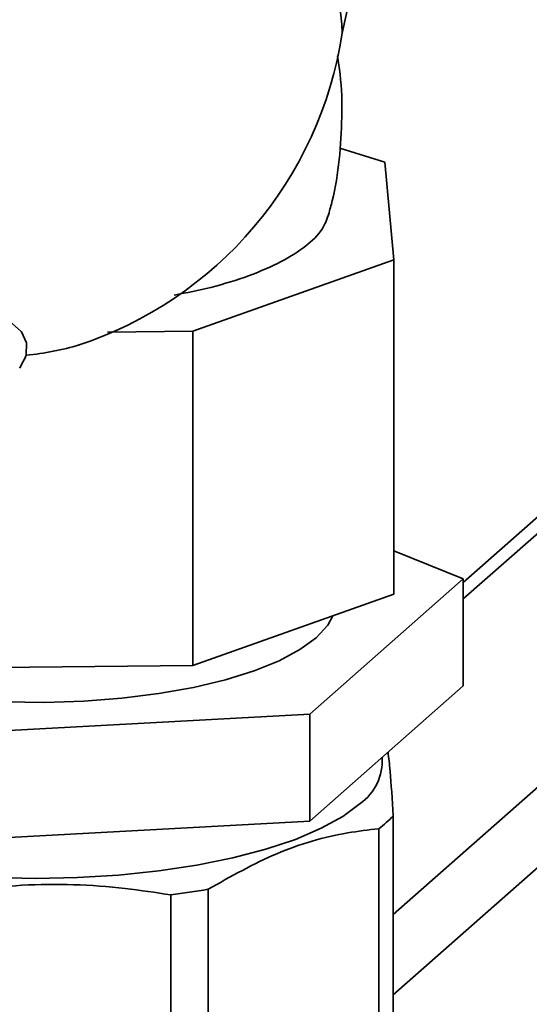
# Paper-space layout 'Blatt1' of a CAD drawing. Units: millimetres. Extents: x 0 to 5940, y 0 to 4200.
# Drawn here: x 4867 to 4897, y 2071 to 2129 of the extents above; entities that cross this region are included whole.
import ezdxf

# ---------------------------------------------------------------- set-up
doc = ezdxf.new("R2010")
doc.units = ezdxf.units.MM
doc.header["$LTSCALE"] = 10

psp = doc.layouts.new('Blatt1')

# ---------------------------------------------------------------- linework, layer by layer
at = {"color": 7, "linetype": 'Continuous', "lineweight": 35}
for p, q in [((4889.823, 2143.98), (4886.411, 2128.376)), ((4889.42, 2071.837), (4958.863, 2133.079)), ((4929.039, 2127.396), (4893.532, 2096.081)), ((4893.532, 2095.105), (4929.928, 2127.204)), ((4889.42, 2076.551), (4944.739, 2125.338)), ((4888.92, 2120.788), (4886.28, 2121.614)), ((4889.461, 2115.038), (4888.92, 2120.788)), ((4877.645, 2110.844), (4889.461, 2115.038)), ((4889.461, 2095.396), (4889.461, 2115.038)), ((4877.645, 2110.844), (4872.616, 2110.792)), ((4877.645, 2091.202), (4877.645, 2110.844)), ((4889.461, 2097.942), (4893.532, 2096.284)), ((4893.532, 2096.284), (4884.517, 2088.333)), ((4893.532, 2089.998), (4893.532, 2096.284)), ((4877.645, 2091.202), (4889.461, 2095.396)), ((4860.395, 2091.022), (4877.645, 2091.202)), ((4893.532, 2089.998), (4884.517, 2082.047)), ((4884.517, 2088.333), (4859.352, 2086.96)), ((4884.517, 2082.047), (4884.517, 2088.333)), ((4889.42, 2082.353), (4889.42, 2064.404)), ((4884.517, 2082.047), (4859.352, 2080.674)), ((4888.567, 2081.601), (4888.567, 2063.652)), ((4876.341, 2077.711), (4876.341, 2059.762)), ((4878.539, 2078.042), (4878.539, 2060.093))]:
    psp.add_line(p, q, dxfattribs=at)
at = {"color": 7, "linetype": 'Continuous', "lineweight": 35, "flags": 128}
for points in [[(4853.15, 2113.811), (4853.24, 2113.965), (4853.696, 2114.154), (4854.888, 2114.229), (4856.32, 2114.136), (4858.161, 2113.92), (4859.911, 2113.653), (4862.115, 2113.23), (4863.462, 2112.902), (4864.693, 2112.526), (4866.661, 2111.613), (4867.555, 2110.81), (4867.865, 2110.158), (4867.841, 2109.439), (4867.841, 2109.439)], [(4884.893, 2092.829), (4885.567, 2093.565), (4885.875, 2094.123)], [(4854.981, 2091.068), (4856.272, 2090.618), (4858.057, 2090.129), (4860.017, 2089.721), (4862.121, 2089.402), (4864.332, 2089.177), (4866.611, 2089.051), (4868.921, 2089.025), (4871.221, 2089.099), (4873.472, 2089.273), (4875.636, 2089.543), (4877.675, 2089.905), (4879.556, 2090.353), (4881.245, 2090.879), (4882.713, 2091.474), (4883.936, 2092.127), (4884.893, 2092.829)], [(4847.957, 2085.316), (4848.102, 2084.655), (4848.549, 2083.846), (4849.285, 2083.062), (4850.3, 2082.313), (4851.578, 2081.61), (4853.1, 2080.964), (4854.846, 2080.383), (4856.788, 2079.877), (4858.899, 2079.453), (4861.149, 2079.117), (4863.503, 2078.873), (4865.929, 2078.726), (4868.39, 2078.677), (4870.851, 2078.728), (4873.276, 2078.877), (4875.629, 2079.122), (4877.876, 2079.46), (4879.984, 2079.886), (4881.923, 2080.394), (4883.665, 2080.975), (4885.183, 2081.623), (4886.456, 2082.327), (4887.465, 2083.076)]]:
    psp.add_lwpolyline(points, dxfattribs=at)
at = {"color": 7, "linetype": 'Continuous', "lineweight": 35}
for centre, radius, start, end in [((4863.751, 2131.802), 22.918, 287.98539, 351.40317), ((4885.72, 2085.578), 3.051, 304.90499, 4.01915), ((4884.418, 2087.164), 6.94, 306.71177, 316.10748), ((4869.729, 2129.119), 51.831, 277.32859, 279.78584)]:
    psp.add_arc(centre, radius, start, end, dxfattribs=at)
for centre, major_axis, ratio, start_param, end_param in [((4833.598, 2172.688), (51.438, -48.617), 0.24633, 0.235816, 0.914966), ((4860.395, 2136.36), (-13.608, 25.059), 0.739425, 2.837983, 2.986168), ((4860.395, 2111.441), (7.263, 4.243), 0.852691, 5.306456, 5.412547)]:
    psp.add_ellipse(centre, major_axis=major_axis, ratio=ratio, start_param=start_param, end_param=end_param, dxfattribs=at)
for points, knots in [([(4885.616, 2117.718), (4885.691, 2117.981), (4885.992, 2119.032), (4886.273, 2120.949), (4886.431, 2123.44), (4886.382, 2125.486), (4886.195, 2126.676), (4886.139, 2127.035)], [0, 0, 0, 0, 0.087704, 0.350676, 0.616532, 0.884555, 1, 1, 1, 1]), ([(4885.623, 2117.716), (4885.515, 2117.415), (4885.286, 2116.774), (4884.326, 2115.835), (4882.89, 2114.916), (4880.999, 2114.101), (4878.875, 2113.428), (4877.273, 2113.111), (4876.541, 2112.966)], [0, 0, 0, 0, 0.15465, 0.330055, 0.50391, 0.682887, 0.855112, 1, 1, 1, 1]), ([(4889.42, 2082.353), (4889.358, 2083.314), (4889.257, 2084.905), (4889.154, 2085.762), (4889.114, 2086.102)], [0, 0, 0, 0, 0.604338, 1, 1, 1, 1]), ([(4878.539, 2078.042), (4879.88, 2078.797), (4882.595, 2080.326), (4885.979, 2081.295), (4887.957, 2081.529), (4888.567, 2081.601)], [0, 0, 0, 0, 0.402788, 0.815694, 1, 1, 1, 1]), ([(4861.699, 2077.558), (4863.657, 2077.858), (4867.622, 2078.464), (4872.562, 2078.284), (4875.449, 2077.846), (4876.341, 2077.711)], [0, 0, 0, 0, 0.4027875, 0.815694, 1, 1, 1, 1])]:
    psp.add_open_spline(points, degree=3, knots=knots, dxfattribs=at)

doc.saveas('drawing.dxf')
